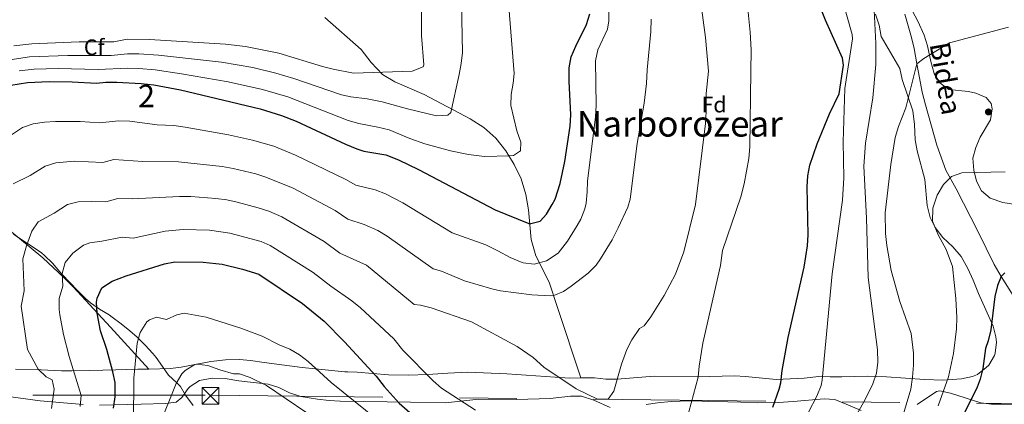
# Model space of a CAD drawing. Units: metres. Extents: x 579917 to 586781, y 4747404 to 4752113.
# Drawn here: x 580881 to 581322, y 4751601 to 4751773 of the extents above; entities that cross this region are included whole.
import ezdxf
from ezdxf.enums import TextEntityAlignment as Align

# ---------------------------------------------------------------- set-up
doc = ezdxf.new("R2010")
doc.units = ezdxf.units.M
doc.header["$MEASUREMENT"] = 0
doc.linetypes.add('DGN Style 3', pattern=[119.94108, 85.6722, -34.26888])
doc.linetypes.add('DGN Style 7', pattern=[171.3444, 77.10498, -34.26888, 25.70166, -34.26888])
for name, color, linetype, lineweight in [('Nivel 1', 7, 'Continuous', 0), ('Nivel 17', 7, 'Continuous', 0), ('Nivel 21', 7, 'Continuous', 0), ('Nivel 32', 7, 'Continuous', 0), ('Nivel 35', 7, 'Continuous', 0), ('Nivel 37', 7, 'Continuous', 0), ('Nivel 4', 7, 'Continuous', 0), ('Nivel 44', 7, 'Continuous', 0), ('Nivel 45', 7, 'Continuous', 0), ('Nivel 48', 7, 'Continuous', 0), ('Nivel 5', 7, 'Continuous', 0), ('Nivel 57', 7, 'Continuous', 0)]:
    doc.layers.add(name, color=color, linetype=linetype, lineweight=lineweight)
doc.styles.add('Style-Arial', font='txt')
doc.styles.add('Style-Arial Narrow', font='txt')
doc.styles.add('Style-Helvetica-Narrow-Oblique', font='txt')
doc.styles.add('Style-Times New Roman', font='txt')

# ---------------------------------------------------------------- blocks, each defined once
blk = doc.blocks.new('5TME')
at = {"layer": 'Nivel 32', "color": 7, "linetype": 'Continuous', "lineweight": 0}
for p, q in [((-3.75, 3.75), (3.75, -3.75)), ((3.72, 3.78), (-3.72, -3.78))]:
    blk.add_line(p, q, dxfattribs=at)
at = {"layer": 'Nivel 32', "color": 7, "linetype": 'Continuous', "lineweight": 0, "flags": 128}
blk.add_lwpolyline([(-3.75, -3.75), (3.75, -3.75), (3.75, 3.75), (-3.75, 3.75), (-3.72, -3.78)], dxfattribs=at)
blk = doc.blocks.new('5PERFI_1')
at = {"layer": 'Nivel 17', "linetype": 'Continuous', "lineweight": 0}
h = blk.add_hatch(color=7, dxfattribs=at)
edge = h.paths.add_edge_path()
edge.add_arc((0, 0), 1.56, 315, 675)
blk = doc.blocks.new('5PERFI')
at = {"layer": 'Nivel 17', "color": 7, "linetype": 'Continuous', "lineweight": 0}
blk.add_blockref('5PERFI_1', (0, 0), dxfattribs=at)

msp = doc.modelspace()

# ---------------------------------------------------------------- linework, layer by layer
at = {"layer": 'Nivel 1', "color": 7, "linetype": 'Continuous', "lineweight": 0}
msp.add_polyline3d([(580878.65, 4751676.89, 563.15), (580882.78, 4751674.06, 564.4), (580887.01, 4751671.38, 565.68), (580891.11, 4751668.53, 566.95), (580892.51, 4751667.39, 567.39), (580896.04, 4751663.86, 568.54), (580899.35, 4751660.1, 569.66), (580900.46, 4751658.91, 569.99), (580903.88, 4751655.26, 570.94), (580907.3, 4751651.6, 572.12), (580910.86, 4751648.09, 573.5), (580913.02, 4751646.21, 574.18), (580917.12, 4751643.36, 575.19), (580921.38, 4751640.73, 576.2), (580922.8, 4751639.75, 576.6), (580926.81, 4751636.76, 577.79), (580930.72, 4751633.64, 578.74), (580934.02, 4751630.73, 579.8), (580937.58, 4751627.22, 580.77), (580940.94, 4751623.5, 581.72), (580942.43, 4751621.71, 582.12), (580945.29, 4751617.6, 582.88), (580948.01, 4751613.82, 583.61), (580951.64, 4751610.38, 585), (580953.3, 4751608.64, 584.92), (580955.66, 4751604.86, 585.19), (580958.96, 4751600.23, 586.65)], dxfattribs=at)
at = {"layer": 'Nivel 21', "color": 7, "linetype": 'DGN Style 3', "lineweight": 0}
for points in [[(581277.45, 4751775.45, 589.41), (581280.51, 4751765.02, 590.31), (581281.61, 4751760.14, 590.46), (581282.87, 4751753.18, 591.15), (581283.99, 4751746.86, 591.27), (581285.19, 4751740.54, 592.35), (581286.75, 4751734.78, 593.07), (581291.83, 4751716.78, 594.15), (581295.78, 4751705.5, 594.83), (581300.42, 4751697.26, 597.25), (581310.26, 4751677.9, 599.35), (581317.38, 4751663.34, 600.55), (581320.58, 4751657.98, 600.99), (581326.66, 4751648.22, 602.69)], [(581145.65, 4751599.3, 564.6), (581138.26, 4751602.62, 565.57), (581132.82, 4751604.31, 566.31), (581127.85, 4751604.35, 566.89), (581118.82, 4751603.27, 567.51), (581103.83, 4751602.87, 567.78), (581086.78, 4751603.03, 570.11), (581071.97, 4751601.39, 571.95), (581056.22, 4751601.59, 575.31), (581024.78, 4751602.15, 579.45), (581019.85, 4751602.46, 580.18), (581014.62, 4751603.03, 581.09), (581007.14, 4751604.23, 582.79), (581002.1, 4751605.83, 584.05), (580997.3, 4751608.15, 585.13), (580992.59, 4751609.74, 585.76), (580979.46, 4751611.19, 585.47), (580973.3, 4751612.31, 585.41), (580967.46, 4751612.39, 585.43), (580961.82, 4751611.43, 584.85), (580957.67, 4751608.64, 584.63), (580956.78, 4751607.75, 584.61), (580953.89, 4751603.72, 585.29), (580951.46, 4751601.67, 584.75), (580946.63, 4751601.06, 583.65), (580935.71, 4751600.75, 580.57), (580917.12, 4751600.36, 572.94)], [(580909.86, 4751600.55, 570.35), (580890.62, 4751602.24, 565.16), (580871.74, 4751604.79, 558.65)], [(581330.5, 4751600.78, 605.51), (581316.26, 4751600.7, 603.41), (581311.47, 4751601.33, 602.12), (581297.86, 4751605.66, 597.73), (581293.13, 4751606.79, 595.97), (581291.62, 4751606.38, 595.41), (581283.06, 4751600.62, 592.49)], [(581257.9, 4751597.98, 585.83), (581251.22, 4751600.78, 583.51), (581246.1, 4751602.86, 581.03), (581241.35, 4751603.2, 579.5), (581227.53, 4751601.9, 576.59), (581220.89, 4751601.47, 575.88), (581211.42, 4751601.42, 575.39), (581204.1, 4751601.58, 573.71), (581180.98, 4751602.22, 569.89), (581172.9, 4751601.98, 568.59), (581166.74, 4751601.34, 567.45), (581161.74, 4751600.54, 565.69)]]:
    msp.add_polyline3d(points, dxfattribs=at)
at = {"layer": 'Nivel 32', "color": 6, "linetype": 'DGN Style 7', "lineweight": 0}
msp.add_polyline3d([(579922.31, 4751611.82, 531.19), (580247.74, 4751608.76, 537.48), (580544.63, 4751605.31, 537.63), (580966.84, 4751604.75, 586.88), (581356.42, 4751600.65, 607.06), (582017.23, 4751595.49, 551.26), (582384.08, 4751592.63, 553.2), (582615.38, 4751589.76, 539.82), (583009.77, 4751588.6, 531.4), (583324.17, 4751583.89, 518.17)], dxfattribs=at)
at = {"layer": 'Nivel 35', "color": 92, "linetype": 'DGN Style 3', "lineweight": 0}
for points in [[(581327.82, 4751690.06, 598.24), (581321.34, 4751691.02, 597.64), (581315.66, 4751693.02, 596.84), (581311.78, 4751696.38, 596.16), (581309.5, 4751700.7, 595.84), (581308.35, 4751705.57, 595.56), (581307.91, 4751711.02, 595.34), (581309.24, 4751715.76, 594.44), (581311.18, 4751720.28, 593.46), (581315.75, 4751728.14, 591.68), (581316.61, 4751733.12, 591.03), (581316.07, 4751735.42, 590.9), (581313.83, 4751738.06, 591.02), (581309.21, 4751740.03, 591.68), (581305.95, 4751740.86, 592.14), (581297.11, 4751741.74, 593.06), (581293.15, 4751744.62, 592.36), (581290.67, 4751748.87, 591.38), (581289.04, 4751754.3, 590.34), (581287.55, 4751761.26, 589.32), (581286.16, 4751766.02, 588.66), (581283.31, 4751772.38, 587.64), (581280.91, 4751776.86, 586.96)], [(581017.99, 4751773.91, 542.73), (581034.15, 4751759.66, 546.75), (581038.67, 4751753.82, 547.93), (581043.79, 4751748.46, 549.07), (581049.19, 4751745.18, 550.21), (581062.39, 4751739.42, 552.65), (581082.91, 4751728.62, 556.25), (581089.11, 4751724.62, 557.41), (581094.43, 4751719.9, 558.49), (581098.91, 4751714.22, 559.69), (581102.71, 4751708.14, 560.57), (581105.75, 4751701.66, 561.37), (581107.95, 4751694.62, 562.29), (581109.11, 4751687.82, 563.13), (581110.27, 4751674.54, 564.67), (581112.42, 4751667.26, 565.83), (581118.26, 4751655.34, 567.75), (581121.98, 4751644.06, 567.87), (581132.48, 4751612.54, 573.76)], [(581264.39, 4751775.44, 586.49), (581265.93, 4751770.59, 587), (581266.95, 4751765.5, 587.37), (581275.31, 4751751.18, 592.37), (581276.27, 4751746.14, 593.33), (581281.07, 4751732.14, 595.71), (581281.75, 4751726.06, 596.29), (581282.15, 4751719.18, 596.33), (581282.94, 4751714.26, 595.99), (581286.5, 4751701.39, 595.11), (581287.46, 4751689.82, 596.51), (581288.86, 4751684.38, 597.11), (581291.02, 4751679.9, 597.61), (581294.49, 4751675.37, 598.39), (581298.98, 4751671.18, 599.15), (581302.7, 4751666.86, 599.75), (581305.66, 4751661.5, 599.79), (581308.1, 4751656.3, 600.61), (581310.38, 4751650.3, 601.47), (581316.98, 4751635.74, 602.95), (581318.26, 4751630.86, 603.19), (581318.54, 4751628.54, 603.07), (581317.94, 4751623.64, 602.5), (581317.54, 4751622.54, 602.37), (581315, 4751618.3, 601.75), (581313.94, 4751617.18, 601.59), (581309.97, 4751614.1, 601.1), (581307.78, 4751613.18, 600.87)], [(580749.24, 4751771.12, 527.97), (580757.59, 4751760.07, 530.65), (580763.23, 4751751.91, 532.57), (580767.03, 4751748.47, 533.53), (580771.35, 4751745.35, 534.45), (580788.27, 4751735.11, 539.63), (580797.95, 4751728.87, 542.85), (580820.27, 4751715.59, 549.09), (580838.83, 4751704.07, 553.77), (580843.87, 4751700.79, 559.63), (580855.39, 4751694.39, 561.67), (580861.83, 4751690.31, 562.65), (580868.23, 4751685.75, 563.57), (580891.79, 4751666.23, 568.21), (580901.15, 4751657.51, 571.09), (580905.27, 4751653.35, 572.43), (580922.06, 4751635.19, 580.39), (580939.22, 4751616.47, 584.45)], [(581132.48, 4751612.54, 573.76), (581127.55, 4751612.4, 574.71), (581120.94, 4751612.81, 575.44), (581099.42, 4751614.39, 576.25), (581081.86, 4751615.11, 577.41), (581072.94, 4751614.71, 577.89), (581064.06, 4751613.99, 578.63), (581055.26, 4751613.75, 579.73), (581046.46, 4751613.91, 580.73), (581032.46, 4751615.03, 582.65), (581028.25, 4751615.17, 585.41), (581026.82, 4751615.27, 586.03), (581007.74, 4751617.19, 589.05), (580990.78, 4751619.49, 592.04), (580984.7, 4751620.39, 592.37), (580979.71, 4751620.76, 592.32), (580973.49, 4751620.63, 591.9), (580966.85, 4751619.85, 590.8), (580953.66, 4751617.27, 588.61), (580948.85, 4751616.8, 587.36), (580939.22, 4751616.47, 584.45)], [(580939.22, 4751616.47, 584.45), (580934.33, 4751616.39, 583.43), (580924.37, 4751616.17, 580.34), (580912.78, 4751615.83, 577.75), (580904.78, 4751615.67, 575.61), (580900.11, 4751615.75, 573.85), (580890.97, 4751616.18, 569.77), (580879.54, 4751616.36, 566.48)], [(581307.78, 4751613.18, 600.87), (581302.88, 4751612.07, 600.38), (581294.51, 4751611.55, 599.16), (581286.23, 4751611.83, 597.58), (581269.2, 4751612.96, 595.15), (581260.63, 4751613.25, 593.68), (581249.34, 4751613.02, 591.63), (581244.06, 4751612.94, 591.01), (581238.98, 4751613.18, 588.13), (581232.46, 4751612.38, 586.81), (581219.93, 4751611.78, 585), (581206.14, 4751613.1, 581.63), (581201.23, 4751613.43, 580.76), (581184.53, 4751612.97, 576.89), (581165.38, 4751613.34, 575.03), (581148.82, 4751611.9, 573.79), (581143.62, 4751611.9, 573.39), (581138.66, 4751612.53, 573.12), (581132.48, 4751612.54, 573.76)]]:
    msp.add_polyline3d(points, dxfattribs=at)
at = {"layer": 'Nivel 4', "color": 30, "linetype": 'Continuous', "lineweight": 30, "flags": 128}
for points, elevation in [([(581218.4, 4751599.43), (581221.25, 4751607.44), (581221.98, 4751610.38), (581222.58, 4751615.9), (581225.33, 4751630.65), (581232.38, 4751662.06), (581233.98, 4751671.66), (581234.27, 4751676.66), (581233.79, 4751698.06), (581234.07, 4751703.01), (581235.01, 4751707.88), (581238.23, 4751717.42), (581243.83, 4751730.78), (581248.03, 4751739.74), (581250.08, 4751752.59), (581249.63, 4751755.74), (581242.03, 4751772.78), (581238.39, 4751781.9)], 575), ([(580877.4, 4751743.6), (580884.91, 4751744.84), (580894.55, 4751745.33), (580904.86, 4751745.2), (580915.71, 4751744.55), (580919.87, 4751745.03), (580924.86, 4751744.99), (580935.79, 4751744.39), (580941.39, 4751743.75), (580953.39, 4751741.59), (580988.99, 4751732.99), (580998.55, 4751730.03), (581005.05, 4751727.45), (581027.22, 4751717.2), (581032.28, 4751715.2), (581035.39, 4751714.15), (581045.24, 4751712.38), (581050.84, 4751710.2), (581059.88, 4751705.93), (581094.16, 4751687.87), (581109.16, 4751681.72), (581109.51, 4751681.58), (581114.32, 4751682.74), (581117.15, 4751685.82), (581119.72, 4751690.12), (581120.95, 4751692.62), (581123.27, 4751699.66), (581125.39, 4751709.48), (581127.71, 4751725.34), (581127.97, 4751730.33), (581127.23, 4751745.4), (581127.23, 4751751.42), (581128.21, 4751756.31), (581130.24, 4751761.16), (581135.01, 4751770.77), (581136.55, 4751775.53)], 550), ([(580923.42, 4751599.03), (580924.12, 4751603.99), (580924.06, 4751610.39), (580923.05, 4751615.3), (580920.38, 4751625.19), (580917.62, 4751633.67), (580915.99, 4751641.51), (580915.78, 4751646.51), (580915.99, 4751648.31), (580918.09, 4751652.84), (580922.75, 4751655.84), (580929.05, 4751658.17), (580946.15, 4751663.59), (580950.83, 4751664.47), (580963.42, 4751664.4), (580971.98, 4751663.43), (580981.14, 4751661.18), (580988.35, 4751659.03), (581007.87, 4751645.91), (581017.57, 4751637.96), (581026.73, 4751628.62), (581040.9, 4751613.27), (581044.46, 4751608.63), (581051.17, 4751601.21), (581057.23, 4751596.03)], 575), ([(581322.26, 4751659.58), (581320.58, 4751657.98), (581318.88, 4751653.86), (581317.71, 4751648.98), (581315.96, 4751634), (581314.82, 4751629.18), (581313.5, 4751625.66), (581312.41, 4751616.75), (581311.14, 4751611.9), (581309.81, 4751608.36), (581300.26, 4751589.18), (581296.47, 4751582.53)], 600)]:
    msp.add_lwpolyline(points, dxfattribs=dict(at, elevation=elevation))
at = {"layer": 'Nivel 5', "color": 30, "linetype": 'Continuous', "lineweight": 0, "flags": 128}
for points, elevation in [([(580896.79, 4751686.38), (580902.73, 4751690.23), (580907.59, 4751691.44), (580913.47, 4751691.61), (580919.93, 4751691.32), (580925.37, 4751692.92), (580931.74, 4751692.66), (580952.93, 4751693.85), (580957.92, 4751693.74), (580969.13, 4751692.93), (580974.07, 4751692.22), (580978.78, 4751691.25), (580988.1, 4751688.72), (580992.86, 4751687.16), (580998.66, 4751684.72), (581017.64, 4751673.63), (581024.7, 4751668.43), (581036.6, 4751663), (581057.93, 4751645.36), (581060.7, 4751645.11), (581065.55, 4751643.95), (581083.53, 4751637.71), (581104.06, 4751626.55), (581111.18, 4751621.59), (581115.94, 4751617.27), (581130.42, 4751607.67), (581139.98, 4751603.02), (581144.78, 4751602.94), (581147.3, 4751606.62), (581150.62, 4751618.62), (581153.1, 4751625.18), (581155.37, 4751629.64), (581158.7, 4751634.7), (581160.78, 4751635.82), (581163.78, 4751639.83), (581169.74, 4751649.42), (581174.86, 4751658.94), (581178.62, 4751669.02), (581183.79, 4751690.14), (581188.27, 4751726.46), (581188.59, 4751731.9), (581188.55, 4751739.98), (581189.55, 4751749.93), (581188.23, 4751765), (581183.63, 4751799.58)], 565), ([(580875.07, 4751754.74), (580885.82, 4751756.35), (580902.86, 4751756.91), (580922.25, 4751757), (580929.65, 4751757.72), (580934.65, 4751757.72), (580943.49, 4751757.1), (580971.65, 4751754.01), (580985.71, 4751751.51), (580995.96, 4751749.08), (581004.1, 4751746.69), (581025.46, 4751739.32), (581029.59, 4751738.46), (581036.84, 4751737.58), (581043.63, 4751736.23), (581054.95, 4751733.02), (581067.91, 4751729.98), (581073.02, 4751730.2), (581074.31, 4751731.34), (581078.07, 4751748.45), (581078.99, 4751753.37), (581079.48, 4751758.33), (581078.75, 4751795.58)], 540), ([(580878.83, 4751761.25), (580886.87, 4751762.15), (580908.03, 4751763.03), (580923.47, 4751763.11), (580929.55, 4751764.23), (580939.55, 4751764.1), (580973.49, 4751761.98), (580982.37, 4751760.9), (580997.31, 4751757.94), (581016.87, 4751751.99), (581021.7, 4751750.75), (581030.77, 4751749.09), (581057.03, 4751749.9), (581061.97, 4751751.88), (581062.23, 4751752.7), (581061.23, 4751765.9), (581061.2, 4751785.95)], 535), ([(581089.99, 4751672.14), (581095.42, 4751669.5), (581100.9, 4751666.38), (581105.5, 4751664.44), (581106.66, 4751664.06), (581111.65, 4751663.52), (581117.08, 4751664.96), (581122.32, 4751668.32), (581126.58, 4751673.82), (581130.83, 4751680.74), (581132.43, 4751683.66), (581134.31, 4751688.3), (581134.95, 4751690.86), (581135.39, 4751695.85), (581135.43, 4751700.7), (581139.03, 4751729.5), (581139.3, 4751734.5), (581139.11, 4751754.62), (581140.17, 4751759.45), (581144.36, 4751768.76), (581145.07, 4751772.46), (581145.11, 4751782.06)], 555), ([(581234.3, 4751597.18), (581238.14, 4751604.38), (581240.05, 4751609.05), (581240.54, 4751611.5), (581244.98, 4751659.1), (581249.53, 4751692.15), (581250.17, 4751702.18), (581249.95, 4751718.3), (581250.59, 4751742.1), (581254.1, 4751764.36), (581253.87, 4751766.38), (581249.39, 4751782.38)], 580), ([(581253.14, 4751591.11), (581259.83, 4751603.08), (581263.18, 4751609.82), (581264.82, 4751614.63), (581265.46, 4751619.58), (581265.22, 4751625.13), (581261.06, 4751657.5), (581260.3, 4751684.06), (581259.19, 4751707.34), (581259.85, 4751717.6), (581263.11, 4751737.9), (581264.45, 4751752.88), (581264.47, 4751762.38), (581263.51, 4751783.34)], 585), ([(580881.15, 4751750.11), (580887.87, 4751750.74), (580898.65, 4751751.08), (580916.48, 4751750.72), (580929.75, 4751751.22), (580934.75, 4751751.11), (580942.02, 4751750.48), (580953.76, 4751748.78), (580974.72, 4751745.08), (580990.05, 4751741.64), (581001.32, 4751738.36), (581028.4, 4751727.83), (581033.22, 4751726.47), (581041.62, 4751724.88), (581046.71, 4751723.59), (581055.93, 4751719.72), (581062.7, 4751717.4), (581074.19, 4751714.22), (581082.15, 4751712.62), (581089.43, 4751711.74), (581100.5, 4751712.01), (581102.39, 4751712.14), (581105.43, 4751714.3), (581105.63, 4751718.06), (581103.91, 4751723.18), (581101.23, 4751734.54), (581101.3, 4751739.51), (581102.22, 4751744.49), (581102.59, 4751748.86), (581100.31, 4751778.78)], 545), ([(581175.58, 4751577.9), (581184.98, 4751612.86), (581185.42, 4751617.85), (581187.12, 4751628.01), (581194.94, 4751662.94), (581195.9, 4751669.66), (581204.11, 4751693.66), (581205.59, 4751699.42), (581207.67, 4751710.86), (581208.11, 4751715.98), (581208.61, 4751749.82), (581208.67, 4751759.42), (581208.27, 4751767.34), (581207.09, 4751779.27)], 570), ([(581045.89, 4751675.95), (581066.44, 4751661.41), (581070.18, 4751660.31), (581080.38, 4751656.07), (581092.74, 4751652.37), (581096.54, 4751651.59), (581110.59, 4751649.7), (581118.75, 4751649.23), (581120.38, 4751649.42), (581124.74, 4751651.26), (581128.1, 4751653.66), (581135.78, 4751659.42), (581139.3, 4751662.98), (581141.34, 4751665.82), (581146.47, 4751674.41), (581149.22, 4751679.74), (581153.54, 4751689.05), (581154.55, 4751692.62), (581157.77, 4751717.49), (581160.83, 4751735.58), (581161.95, 4751744.46), (581162.19, 4751750.46), (581163.78, 4751767.64), (581164.03, 4751773.18)], 560), ([(581274.63, 4751725.18), (581277.87, 4751733.5), (581282.87, 4751753.18), (581286.03, 4751755.58), (581297.51, 4751762.54), (581323.91, 4751769.66)], 590), ([(580875.48, 4751719.93), (580882.71, 4751724.63), (580887.48, 4751726.26), (580892.42, 4751727.04), (580897.47, 4751727.37), (580908.44, 4751727.33), (580917.11, 4751726.8), (580925.69, 4751727.62), (580930.69, 4751727.47), (580942.85, 4751725.92), (580950.42, 4751725.51), (580955.38, 4751724.82), (580974.83, 4751721.45), (580985.59, 4751719.08), (580995.07, 4751716.26), (581004.88, 4751712.26), (581027.4, 4751701.34), (581031.82, 4751698.91), (581040.4, 4751696.78), (581045.07, 4751694.97), (581052.88, 4751690.9), (581074.95, 4751677.46), (581089.99, 4751672.14)], 555), ([(581276.02, 4751593.5), (581280.1, 4751607.5), (581280.98, 4751612.78), (581281.42, 4751618.3), (581281.42, 4751623.66), (581280.3, 4751632.46), (581275.3, 4751646.78), (581271.42, 4751660.62), (581269.42, 4751671.82), (581268.86, 4751677.26), (581268.74, 4751686.46), (581271.23, 4751708.14), (581273.19, 4751720.14), (581274.63, 4751725.18)], 590), ([(580878.4, 4751699.38), (580886.13, 4751703.16), (580892.72, 4751707.43), (580897.52, 4751708.91), (580905.83, 4751709.54), (580918.52, 4751709.06), (580923.54, 4751710.29), (580936.45, 4751709.52), (580952.46, 4751709.25), (580971.98, 4751707.19), (580976.91, 4751706.34), (580987.04, 4751703.95), (580991.58, 4751702.49), (581003.82, 4751697.56), (581022.52, 4751687.48), (581028.26, 4751683.67), (581035.57, 4751681.18), (581041.64, 4751678.59), (581045.89, 4751675.95)], 560), ([(581322.3, 4751704.86), (581302.98, 4751704.38), (581298.38, 4751702.7), (581294.78, 4751699.1), (581291.98, 4751694.38), (581290.02, 4751688.62), (581289.9, 4751682.78), (581292.46, 4751676.54), (581296.02, 4751670.06), (581298.78, 4751662.46), (581300.3, 4751648.06), (581300.7, 4751639.58), (581300.54, 4751634.54), (581299.26, 4751623.42), (581297.02, 4751612.94), (581292.42, 4751599.98)], 595), ([(580895.59, 4751598.85), (580896.81, 4751607.5), (580895.86, 4751611.59), (580893.3, 4751613.03), (580889.67, 4751616.48), (580884.93, 4751625.26), (580882.09, 4751644.71), (580883.36, 4751651.51), (580882.85, 4751665.82), (580884.37, 4751671.63), (580886.8, 4751678.29), (580889.72, 4751682.38), (580896.79, 4751686.38)], 565), ([(580908.5, 4751599.67), (580908.93, 4751604.67), (580903.5, 4751622.11), (580901.03, 4751631.97), (580899.39, 4751640.77), (580899.04, 4751643.11), (580899, 4751648.11), (580900.69, 4751653.6), (580900.47, 4751659.33), (580901.75, 4751664.15), (580905.18, 4751668.38), (580910.01, 4751671.98), (580912.74, 4751673.04), (580918.11, 4751673.72), (580927.21, 4751675.54), (580932.2, 4751675.07), (580946.44, 4751678.27), (580954.53, 4751678.97)], 570), ([(580954.53, 4751678.97), (580966.27, 4751678.66), (580975.38, 4751677.34), (580989.44, 4751673.56), (580993.5, 4751671.87), (581012.76, 4751659.77), (581020.61, 4751653.58), (581029.99, 4751647.08), (581033.88, 4751643.95), (581048.81, 4751630.04), (581052.81, 4751625), (581066.34, 4751611.27), (581070.08, 4751607.94), (581085.41, 4751598.02)], 570), ([(580932.34, 4751592.52), (580932.5, 4751612.39), (580934.02, 4751628.07), (580935.3, 4751632.89), (580938.29, 4751637.6), (580939.42, 4751638.55), (580942.54, 4751639.67), (580947.1, 4751638.63), (580951.77, 4751640.74), (580954.94, 4751641.59), (580964.76, 4751639.67), (580980.34, 4751634.87), (580989.82, 4751631.22), (580997.5, 4751627.27), (581002.22, 4751625.43), (581006.53, 4751622.85), (581010.53, 4751619.84), (581020.84, 4751610.42), (581066.16, 4751573.84)], 580), ([(580943.74, 4751591.11), (580951.46, 4751610.07), (580953.99, 4751614.31), (580955.38, 4751615.91), (580959.7, 4751618.56), (580960.54, 4751618.71), (580965.51, 4751618.1), (580970.9, 4751616.15), (580977.06, 4751614.39), (580979.82, 4751614.31), (580984.55, 4751612.69), (580991.78, 4751609.16), (581009.42, 4751597.19)], 585)]:
    msp.add_lwpolyline(points, dxfattribs=dict(at, elevation=elevation))
at = {"layer": 'Nivel 57', "color": 92, "linetype": 'DGN Style 3', "lineweight": 0}
for points in [[(581280.91, 4751776.86, 586.96), (581283.31, 4751772.38, 587.64), (581286.16, 4751766.02, 588.66), (581287.55, 4751761.26, 589.32), (581289.04, 4751754.3, 590.34), (581290.67, 4751748.87, 591.38), (581293.15, 4751744.62, 592.36), (581297.11, 4751741.74, 593.06), (581305.95, 4751740.86, 592.14), (581309.21, 4751740.03, 591.68), (581313.83, 4751738.06, 591.02), (581316.07, 4751735.42, 590.9), (581316.61, 4751733.12, 591.03), (581315.75, 4751728.14, 591.68), (581311.18, 4751720.28, 593.46), (581309.24, 4751715.76, 594.44), (581307.91, 4751711.02, 595.34), (581308.35, 4751705.57, 595.56), (581309.5, 4751700.7, 595.84), (581311.78, 4751696.38, 596.16), (581315.66, 4751693.02, 596.84), (581321.34, 4751691.02, 597.64), (581327.82, 4751690.06, 598.24)], [(580868.23, 4751685.75, 563.57), (580891.79, 4751666.23, 568.21), (580901.15, 4751657.51, 571.09), (580905.27, 4751653.35, 572.43), (580922.06, 4751635.19, 580.39), (580939.22, 4751616.47, 584.45), (580948.85, 4751616.8, 587.36), (580953.66, 4751617.27, 588.61), (580966.85, 4751619.85, 590.8), (580973.49, 4751620.63, 591.9), (580979.71, 4751620.76, 592.32), (580984.7, 4751620.39, 592.37), (580990.78, 4751619.49, 592.04), (581007.74, 4751617.19, 589.05), (581026.82, 4751615.27, 586.03), (581028.25, 4751615.17, 585.41), (581032.46, 4751615.03, 582.65), (581046.46, 4751613.91, 580.73), (581055.26, 4751613.75, 579.73), (581064.06, 4751613.99, 578.63), (581072.94, 4751614.71, 577.89), (581081.86, 4751615.11, 577.41), (581099.42, 4751614.39, 576.25), (581120.94, 4751612.81, 575.44), (581127.55, 4751612.4, 574.71), (581132.48, 4751612.54, 573.76), (581121.98, 4751644.06, 567.87), (581118.26, 4751655.34, 567.75), (581112.42, 4751667.26, 565.83), (581110.27, 4751674.54, 564.67), (581109.11, 4751687.82, 563.13), (581107.95, 4751694.62, 562.29), (581105.75, 4751701.66, 561.37), (581102.71, 4751708.14, 560.57), (581098.91, 4751714.22, 559.69), (581094.43, 4751719.9, 558.49), (581089.11, 4751724.62, 557.41), (581082.91, 4751728.62, 556.25), (581062.39, 4751739.42, 552.65), (581049.19, 4751745.18, 550.21), (581043.79, 4751748.46, 549.07), (581038.67, 4751753.82, 547.93), (581034.15, 4751759.66, 546.75), (581017.99, 4751773.91, 542.73)], [(581017.99, 4751773.91, 542.73), (581034.15, 4751759.66, 546.75), (581038.67, 4751753.82, 547.93), (581043.79, 4751748.46, 549.07), (581049.19, 4751745.18, 550.21), (581062.39, 4751739.42, 552.65), (581082.91, 4751728.62, 556.25), (581089.11, 4751724.62, 557.41), (581094.43, 4751719.9, 558.49), (581098.91, 4751714.22, 559.69), (581102.71, 4751708.14, 560.57), (581105.75, 4751701.66, 561.37), (581107.95, 4751694.62, 562.29), (581109.11, 4751687.82, 563.13), (581110.27, 4751674.54, 564.67), (581112.42, 4751667.26, 565.83), (581118.26, 4751655.34, 567.75), (581121.98, 4751644.06, 567.87), (581132.48, 4751612.54, 573.76), (581138.66, 4751612.53, 573.12), (581143.62, 4751611.9, 573.39), (581148.82, 4751611.9, 573.79), (581165.38, 4751613.34, 575.03), (581184.53, 4751612.97, 576.89), (581201.23, 4751613.43, 580.76), (581206.14, 4751613.1, 581.63), (581219.93, 4751611.78, 585), (581232.46, 4751612.38, 586.81), (581238.98, 4751613.18, 588.13), (581244.06, 4751612.94, 591.01), (581249.34, 4751613.02, 591.63), (581260.63, 4751613.25, 593.68), (581269.2, 4751612.96, 595.15), (581286.23, 4751611.83, 597.58), (581294.51, 4751611.55, 599.16), (581302.88, 4751612.07, 600.38), (581307.78, 4751613.18, 600.87), (581309.97, 4751614.1, 601.1), (581313.94, 4751617.18, 601.59), (581315, 4751618.3, 601.75), (581317.54, 4751622.54, 602.37), (581317.94, 4751623.64, 602.5), (581318.54, 4751628.54, 603.07), (581318.26, 4751630.86, 603.19), (581316.98, 4751635.74, 602.95), (581310.38, 4751650.3, 601.47), (581308.1, 4751656.3, 600.61), (581305.66, 4751661.5, 599.79), (581302.7, 4751666.86, 599.75), (581298.98, 4751671.18, 599.15), (581294.49, 4751675.37, 598.39), (581291.02, 4751679.9, 597.61), (581288.86, 4751684.38, 597.11), (581287.46, 4751689.82, 596.51), (581286.5, 4751701.39, 595.11), (581282.94, 4751714.26, 595.99), (581282.15, 4751719.18, 596.33), (581281.75, 4751726.06, 596.29), (581281.07, 4751732.14, 595.71), (581276.27, 4751746.14, 593.33), (581275.31, 4751751.18, 592.37), (581266.95, 4751765.5, 587.37), (581265.93, 4751770.59, 587), (581264.39, 4751775.44, 586.49)], [(580879.54, 4751616.36, 566.48), (580890.97, 4751616.18, 569.77), (580900.11, 4751615.75, 573.85), (580904.78, 4751615.67, 575.61), (580912.78, 4751615.83, 577.75), (580924.37, 4751616.17, 580.34), (580934.33, 4751616.39, 583.43), (580939.22, 4751616.47, 584.45), (580922.06, 4751635.19, 580.39), (580905.27, 4751653.35, 572.43), (580901.15, 4751657.51, 571.09), (580891.79, 4751666.23, 568.21), (580868.23, 4751685.75, 563.57)]]:
    msp.add_polyline3d(points, dxfattribs=at)

# ---------------------------------------------------------------- block references
at = {"layer": 'Nivel 17', "color": 7, "linetype": 'Continuous', "lineweight": 0}
msp.add_blockref('5PERFI', (581314.87, 4751731.66, 593.18), dxfattribs=at)
at = {"layer": 'Nivel 32', "color": 7, "linetype": 'Continuous', "lineweight": 0}
msp.add_blockref('5TME', (580966.82, 4751604.47, 586.93), dxfattribs=at)

# ---------------------------------------------------------------- texts
at = {"layer": 'Nivel 37', "color": 92, "linetype": 'Continuous', "lineweight": 0, "style": 'Style-Arial'}
for s, p in [('Cf', (580914.71, 4751760.63, 537)), ('Fd', (581192.1, 4751734.94, 565.88))]:
    msp.add_text(s, height=7, dxfattribs=at).set_placement(p, align=Align.MIDDLE_CENTER)
at = {"layer": 'Nivel 44', "color": 7, "linetype": 'Continuous', "lineweight": 0, "style": 'Style-Helvetica-Narrow-Oblique'}
msp.add_text('Bidea', height=9, rotation=279.926, dxfattribs=at).set_placement((581291.35, 4751745.89, 591.77), align=Align.CENTER)
at = {"layer": 'Nivel 45', "color": 7, "linetype": 'Continuous', "lineweight": 0, "style": 'Style-Times New Roman'}
msp.add_text('Narborozear', height=11.5, dxfattribs=at).set_placement((581176.81, 4751726.36, 563.03), align=Align.MIDDLE_CENTER)
at = {"layer": 'Nivel 48', "color": 92, "linetype": 'Continuous', "lineweight": 0, "style": 'Style-Arial Narrow'}
msp.add_text('2', height=10, dxfattribs=at).set_placement((580938.14, 4751738.79, 551.52), align=Align.MIDDLE_CENTER)

doc.saveas('drawing.dxf')
